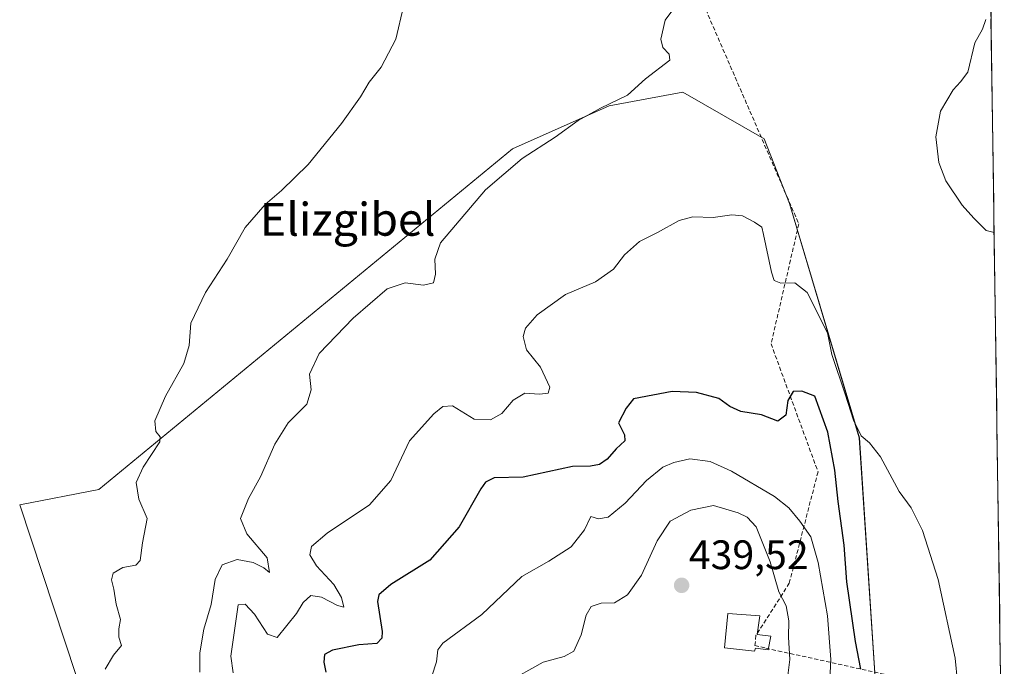
# Model space of a CAD drawing. Units: metres. Extents: x 596999 to 600458, y 4742996 to 4745358.
# Drawn here: x 600216 to 600456, y 4743251 to 4743409 of the extents above; entities that cross this region are included whole.
import ezdxf
from ezdxf.enums import TextEntityAlignment as Align

# ---------------------------------------------------------------- set-up
doc = ezdxf.new("R2010")
doc.units = ezdxf.units.M
doc.header["$MEASUREMENT"] = 0
doc.linetypes.add('TRAZOSX2', pattern=[1.5, 1, -0.5])
for name, color, linetype, lineweight in [('Carátula', 7, 'Continuous', 5), ('Conducción de agua lineal', 5, 'TRAZOSX2', 0), ('Cultivos herbáceos CxS', 92, 'Continuous', 0), ('Curva de nivel maestra', 36, 'Continuous', 30), ('Curva de nivel normal', 36, 'Continuous', 0), ('Depósito de agua', 142, 'Continuous', 0), ('Depósito de agua Cxs', 142, 'Continuous', 0), ('Entidad de ámbito territorial CxS', 92, 'Continuous', 0), ('Matorral CxS', 135, 'Continuous', 0), ('Municipio CxS', 142, 'Continuous', 0), ('Punto de cota en terreno', 7, 'Continuous', 0), ('Rótulo de punto de cota en terreno', 19, 'Continuous', 0), ('Texto cartográfico', 19, 'Continuous', 0)]:
    doc.layers.add(name, color=color, linetype=linetype, lineweight=lineweight)
doc.styles.add('Arial', font='txt', dxfattribs={"height": 0.2})

# ---------------------------------------------------------------- blocks, each defined once
blk = doc.blocks.new('*U159')
at = {"layer": 'Matorral CxS', "color": 135, "linetype": 'Continuous', "lineweight": 0}
for points in [[(600383.3544, 4743139.1783, 420.8892), (600320.4243, 4743188.7797, 426.264), (600299.1071, 4743197.5257, 424.7821), (600297.3729, 4743199.1982, 424.5441), (600283.8025, 4743212.2839, 423.2242), (600259.5657, 4743209.8934, 416.1475), (600245.496, 4743227.6658, 413.363), (600232.4225, 4743240.7078, 410.7286), (600215.8779, 4743290.6088, 407.2746), (600235.1312, 4743294.3104, 408.9456), (600335.8419, 4743377.2461, 415.7624), (600359.4019, 4743387.743, 416.3698), (600377.2757, 4743391.0223, 415.8283), (600397.0627, 4743379.6645, 416.8914), (600403.2266, 4743363.9153, 417.6551), (600420.2571, 4743306.8978, 420.1215), (600424.1807, 4743247.2107, 422.9786), (600423.9578, 4743219.5187, 423.0154), (600431.3616, 4743197.303, 421.2748), (600433.7158, 4743193.7582, 421.2803), (600420.3123, 4743185.7169, 424.8694), (600426.4603, 4743164.0945, 422.3747), (600402.0609, 4743149.6723, 423.4302), (600383.3544, 4743139.1783, 420.8892)], [(600370.2601, 4743181.4101, 437.3995), (600382.6201, 4743183.2301, 437.9074), (600382.2801, 4743186.2501, 437.9128), (600381.7101, 4743189.0801, 437.9202), (600381.1301, 4743192.0901, 437.9301), (600369.0401, 4743189.4701, 438.2125), (600370.2601, 4743181.4101, 437.3995)]]:
    blk.add_polyline3d(points, close=True, dxfattribs=at)
blk = doc.blocks.new('*U161')
at = {"layer": 'Cultivos herbáceos CxS', "color": 92, "linetype": 'Continuous', "lineweight": 0}
for points in [[(600452.09, 4743423.56, 412.84), (600455.55, 4743186.49, 417.54)], [(600424.18, 4743247.21, 422.98), (600420.26, 4743306.9, 420.12), (600403.23, 4743363.92, 417.66), (600397.06, 4743379.66, 416.89), (600377.28, 4743391.02, 415.83), (600359.4, 4743387.74, 416.37), (600335.84, 4743377.25, 415.76), (600235.13, 4743294.31, 408.95), (600215.88, 4743290.61, 407.27), (600232.42, 4743240.71, 410.73)]]:
    blk.add_polyline3d(points, dxfattribs=at)
blk = doc.blocks.new('5PATER')
at = {"layer": 'Carátula', "linetype": 'Continuous', "lineweight": 5}
h = blk.add_hatch(color=250, dxfattribs=at)
edge = h.paths.add_edge_path()
edge.add_ellipse((0, 0.01), major_axis=(-1.33, -1.34), ratio=0.999422, start_angle=0, end_angle=360)

msp = doc.modelspace()

# ---------------------------------------------------------------- linework, layer by layer
at = {"layer": 'Conducción de agua lineal', "color": 5, "linetype": 'TRAZOSX2', "lineweight": 0}
for points in [[(600357.46, 4743466.85, 410.12), (600358.27, 4743465.4, 410.23), (600360.72, 4743465.11, 410.38), (600362.13, 4743464.42, 410.54), (600362.89, 4743463.32, 410.7), (600363, 4743462.99, 410.73), (600363, 4743462.98, 410.73), (600363.41, 4743461.7, 410.82), (600363.41, 4743460.03, 410.91), (600362.93, 4743458.85, 410.93), (600362.1, 4743457.66, 410.95), (600362.89, 4743456.1, 411.12), (600364.49, 4743452.96, 411.43), (600366.15, 4743449.7, 411.74), (600405.54, 4743358.96, 417.76), (600398.77, 4743329.8, 423.17), (600410.2, 4743298.64, 426.88), (600403.21, 4743271.54, 433.4), (600395.1, 4743258.79, 437.53)], [(600395.1, 4743258.79, 437.53), (600394.85, 4743256.37, 437.62)], [(600394.85, 4743256.37, 437.62), (600397.53, 4743255.72, 436.96)], [(600397.53, 4743255.72, 436.96), (600454.72, 4743243.1, 418.18)]]:
    msp.add_polyline3d(points, dxfattribs=at)
at = {"layer": 'Cultivos herbáceos CxS', "color": 92, "linetype": 'Continuous', "lineweight": 0}
for points in [[(600452.09, 4743423.56, 412.84), (600455.55, 4743186.49, 417.54)], [(600433.72, 4743193.76, 421.28), (600431.36, 4743197.3, 421.27), (600423.96, 4743219.52, 423.02), (600424.18, 4743247.21, 422.98), (600420.26, 4743306.9, 420.12), (600403.23, 4743363.92, 417.66), (600397.06, 4743379.66, 416.89), (600377.28, 4743391.02, 415.83), (600359.4, 4743387.74, 416.37), (600335.84, 4743377.25, 415.76), (600235.13, 4743294.31, 408.95), (600215.88, 4743290.61, 407.27), (600232.42, 4743240.71, 410.73), (600245.5, 4743227.67, 413.36), (600259.57, 4743209.89, 416.15), (600283.8, 4743212.28, 423.22), (600297.37, 4743199.2, 424.54), (600299.11, 4743197.53, 424.78), (600320.42, 4743188.78, 426.26), (600383.35, 4743139.18, 420.89)]]:
    msp.add_polyline3d(points, dxfattribs=at)
at = {"layer": 'Curva de nivel maestra', "color": 36, "linetype": 'Continuous', "lineweight": 30}
msp.add_polyline3d([(600420.64, 4743250.59, 425), (600419.33, 4743257.32, 425), (600417.22, 4743271.86, 425), (600416.55, 4743280.8, 425), (600415.07, 4743291.4, 425), (600414.32, 4743299.06, 425), (600412.6, 4743308.25, 425), (600409.4, 4743317.06, 425), (600406.3, 4743318.26, 425), (600404.19, 4743318.18, 425), (600402.88, 4743316.01, 425), (600402.38, 4743312.46, 425), (600400.41, 4743310.94, 425), (600396.41, 4743312.5, 425), (600391.41, 4743313.35, 425), (600388.74, 4743314.53, 425), (600386.04, 4743316.47, 425), (600380.59, 4743317.96, 425), (600374.7, 4743318.18, 425), (600365.27, 4743316.38, 425), (600363.5, 4743314.13, 425), (600361.67, 4743310.54, 425), (600363.12, 4743307.65, 425), (600363.2, 4743306.21, 425), (600361.1, 4743304.22, 425), (600358.86, 4743301.69, 425), (600357.01, 4743300.44, 425), (600354.81, 4743299.99, 425), (600350.41, 4743299.9, 425), (600338.41, 4743297.32, 425), (600331.41, 4743297.15, 425), (600329.24, 4743296.11, 425), (600328.11, 4743294.46, 425), (600322.87, 4743285.26, 425), (600315.75, 4743277.17, 425), (600306.21, 4743271.17, 425), (600303.28, 4743268.7, 425), (600303.01, 4743267.08, 425), (600304.09, 4743259.78, 425), (600304.03, 4743258.18, 425), (600302.78, 4743256.82, 425), (600298.46, 4743256.49, 425), (600292.03, 4743255.21, 425), (600290.11, 4743254.17, 425), (600289.94, 4743252.31, 425), (600290.38, 4743249.85, 425)], dxfattribs=at)
at = {"layer": 'Curva de nivel normal', "color": 36, "linetype": 'Continuous', "lineweight": 0}
for points in [[(600259.69, 4743249.89, 415), (600259.76, 4743254.61, 415), (600260.69, 4743260.37, 415), (600262.45, 4743266.38, 415), (600263.43, 4743272.4, 415), (600265.16, 4743276.03, 415), (600268.78, 4743277.26, 415), (600272.73, 4743276.59, 415), (600275.34, 4743275.24, 415), (600276.69, 4743274.13, 415), (600276.09, 4743277.69, 415), (600271.18, 4743283.52, 415), (600269.63, 4743287.24, 415), (600271.58, 4743292.11, 415), (600274.48, 4743297.4, 415), (600277.99, 4743305.4, 415), (600281.22, 4743310.58, 415), (600285.76, 4743315.11, 415), (600286.81, 4743318.58, 415), (600286.42, 4743322.4, 415), (600288.79, 4743327.4, 415), (600297.02, 4743336.07, 415), (600305.33, 4743343.14, 415), (600309.67, 4743344.62, 415), (600314.18, 4743344.09, 415), (600316.62, 4743344.64, 415), (600317.11, 4743346.73, 415), (600316.94, 4743350.4, 415), (600318.32, 4743354.4, 415), (600329.28, 4743367.26, 415), (600338.21, 4743374.93, 415), (600346.2, 4743380.07, 415), (600351.85, 4743384.18, 415), (600357.25, 4743387.15, 415), (600363.85, 4743390.32, 415), (600368.19, 4743394.32, 415), (600374.16, 4743398.87, 415), (600373.95, 4743400.29, 415), (600372.46, 4743401.88, 415), (600371.92, 4743403.96, 415), (600373.01, 4743408.56, 415), (600376.94, 4743414, 415)], [(600309.29, 4743411.88, 410), (600307.41, 4743403.92, 410), (600303.84, 4743397.12, 410), (600300.98, 4743393.47, 410), (600298.84, 4743389.92, 410), (600294.22, 4743383.4, 410), (600286.07, 4743373.4, 410), (600279.64, 4743367.07, 410), (600275.59, 4743363.73, 410), (600270.74, 4743358.07, 410), (600266.36, 4743350.36, 410), (600261.07, 4743342.25, 410), (600257.51, 4743334.8, 410), (600257.14, 4743329.42, 410), (600255.84, 4743324.97, 410), (600251.34, 4743317.02, 410), (600248.77, 4743311.04, 410), (600249.03, 4743308.42, 410), (600250.09, 4743307.17, 410), (600249.95, 4743305.94, 410), (600245.97, 4743299.76, 410), (600244.22, 4743296.06, 410), (600244.9, 4743292.02, 410), (600246.91, 4743287.24, 410), (600245.77, 4743281.34, 410), (600245.18, 4743277.08, 410), (600244.16, 4743275.91, 410), (600241, 4743275.38, 410), (600238.67, 4743273.98, 410), (600238.24, 4743272.33, 410), (600238.81, 4743270.07, 410), (600239.38, 4743266.4, 410), (600240.45, 4743262.73, 410), (600239.99, 4743260.4, 410), (600240.02, 4743258.4, 410), (600240.64, 4743256.4, 410), (600238.75, 4743254.04, 410), (600236.72, 4743250.61, 410)], [(600451.04, 4743408.74, 415), (600450.25, 4743406.4, 415), (600448.39, 4743403.07, 415), (600446.66, 4743395.94, 415), (600444.88, 4743393.56, 415), (600443.11, 4743391.61, 415), (600440.03, 4743386.4, 415), (600438.92, 4743380.21, 415), (600439.6, 4743373.95, 415), (600441.35, 4743369.49, 415), (600445.3, 4743363.53, 415), (600448.1, 4743360.34, 415), (600451.16, 4743357.4, 415), (600453.06, 4743356.88, 415)], [(600444.73, 4743241.59, 420), (600443.61, 4743253.24, 420), (600439.44, 4743272.43, 420), (600435.67, 4743284.33, 420), (600432.84, 4743289.84, 420), (600429.97, 4743293.88, 420), (600425.38, 4743302.26, 420), (600422.74, 4743305.7, 420), (600420.74, 4743307.38, 420), (600418.84, 4743311.17, 420), (600416.82, 4743317.51, 420), (600413.6, 4743327.16, 420), (600412.5, 4743332.5, 420), (600407.53, 4743342.3, 420), (600404.53, 4743344.6, 420), (600401.19, 4743344.58, 420), (600399.56, 4743345.21, 420), (600398.9, 4743347.22, 420), (600396.9, 4743356.4, 420), (600396.49, 4743358.18, 420), (600394.72, 4743359.42, 420), (600391.81, 4743360.93, 420), (600389.24, 4743361.21, 420), (600384.66, 4743360.56, 420), (600379.77, 4743360.68, 420), (600376.41, 4743359.81, 420), (600371.14, 4743356.86, 420), (600366.74, 4743354.73, 420), (600363.07, 4743351.44, 420), (600360.41, 4743347.95, 420), (600356.07, 4743344.87, 420), (600348.77, 4743341.79, 420), (600341.87, 4743336.88, 420), (600339.03, 4743333.57, 420), (600338.42, 4743331.58, 420), (600339.27, 4743328.33, 420), (600342.66, 4743324.07, 420), (600344.95, 4743319.28, 420), (600344.53, 4743317.76, 420), (600342.38, 4743317.51, 420), (600338.82, 4743317.76, 420), (600335.96, 4743316.04, 420), (600333.24, 4743312.87, 420), (600330.51, 4743311.31, 420), (600326.51, 4743311.49, 420), (600321.27, 4743314.68, 420), (600318.88, 4743314.56, 420), (600316.69, 4743312.73, 420), (600310.74, 4743306.16, 420), (600306.19, 4743296.53, 420), (600301.03, 4743290.64, 420), (600290.73, 4743283.7, 420), (600286.94, 4743280.44, 420), (600286.5, 4743278.4, 420), (600288.14, 4743275.79, 420), (600292.31, 4743271.2, 420), (600294.22, 4743268.05, 420), (600294.78, 4743265.7, 420), (600293.27, 4743266.12, 420), (600289.36, 4743268.11, 420), (600286.76, 4743268.53, 420), (600284.9, 4743266.86, 420), (600283.26, 4743264.16, 420), (600278.56, 4743258.29, 420), (600276.2, 4743259.15, 420), (600273.02, 4743263.95, 420), (600270.74, 4743266.42, 420), (600269.07, 4743266.26, 420), (600267.25, 4743253.73, 420), (600267.86, 4743249.73, 420)], [(600412.81, 4743242.97, 430), (600413.35, 4743252.97, 430), (600412.5, 4743263.62, 430), (600410.26, 4743276.57, 430), (600408.48, 4743282.85, 430), (600405.79, 4743286.6, 430), (600403.13, 4743289.9, 430), (600399.59, 4743292.63, 430), (600389.13, 4743298.79, 430), (600383.93, 4743301.13, 430), (600379.02, 4743301.81, 430), (600375.07, 4743300.88, 430), (600372.41, 4743299.74, 430), (600368.45, 4743296.55, 430), (600363.25, 4743290.97, 430), (600359.12, 4743287.56, 430), (600356.74, 4743287.17, 430), (600354.9, 4743287.77, 430), (600353.34, 4743284.48, 430), (600350.09, 4743280.41, 430), (600344.7, 4743276.86, 430), (600338.07, 4743273.17, 430), (600328.41, 4743263.9, 430), (600318.89, 4743256.92, 430), (600317.67, 4743255.27, 430), (600317.35, 4743252.35, 430), (600316.23, 4743248.86, 430)], [(600402.12, 4743243.25, 435), (600403.34, 4743252.95, 435), (600402.99, 4743258.39, 435), (600403.07, 4743262.39, 435), (600402.43, 4743266.03, 435), (600400.64, 4743269.39, 435), (600398.54, 4743276.73, 435), (600395.18, 4743285.23, 435), (600392.97, 4743287.62, 435), (600390.75, 4743288.66, 435), (600384.74, 4743290.43, 435), (600379.24, 4743289.28, 435), (600374.25, 4743286.6, 435), (600371.03, 4743281.85, 435), (600367.21, 4743273.51, 435), (600363.86, 4743268.71, 435), (600360.68, 4743266.74, 435), (600357.42, 4743266.65, 435), (600355, 4743265.85, 435), (600353.76, 4743263.71, 435), (600352.58, 4743258.93, 435), (600350.74, 4743254.97, 435), (600348.41, 4743253.66, 435), (600343.32, 4743252.31, 435), (600334.26, 4743247.25, 435)]]:
    msp.add_polyline3d(points, dxfattribs=at)
at = {"layer": 'Depósito de agua', "color": 142, "linetype": 'Continuous', "lineweight": 0}
msp.add_polyline3d([(600398.73, 4743258.6, 436.34), (600398.05, 4743255.3, 436.78), (600395, 4743255.73, 437.61), (600394.77, 4743254.96, 437.67), (600387.4, 4743255.79, 438.4), (600388.21, 4743264.17, 438.67), (600396.07, 4743263.6, 437.29), (600395.42, 4743259.02, 437.47), (600398.73, 4743258.6, 436.34)], dxfattribs=at)
at = {"layer": 'Depósito de agua Cxs', "color": 142, "linetype": 'Continuous', "lineweight": 0}
msp.add_polyline3d([(600398.73, 4743258.6, 436.34), (600398.05, 4743255.3, 436.78), (600395, 4743255.73, 437.61), (600394.77, 4743254.96, 437.67), (600387.4, 4743255.79, 438.4), (600388.21, 4743264.17, 438.67), (600396.07, 4743263.6, 437.29), (600395.42, 4743259.02, 437.47), (600398.73, 4743258.6, 436.34)], close=True, dxfattribs=at)
at = {"layer": 'Entidad de ámbito territorial CxS', "color": 92, "linetype": 'Continuous', "lineweight": 0}
msp.add_polyline3d([(600452.23, 4743413.62, 413.89), (600452.31, 4743408.63, 414.43), (600452.38, 4743403.64, 413.98), (600452.45, 4743398.65, 413.8), (600452.52, 4743393.66, 414.1), (600452.6, 4743388.67, 414.13), (600452.67, 4743383.69, 413.99), (600452.74, 4743378.7, 413.97), (600452.82, 4743373.71, 414.01), (600452.89, 4743368.72, 414.31), (600452.96, 4743363.73, 414.58), (600453.03, 4743358.74, 414.83), (600453.11, 4743353.76, 415.02), (600453.18, 4743348.77, 415.2), (600453.25, 4743343.78, 415.32), (600453.33, 4743338.79, 415.42), (600453.4, 4743333.8, 415.53), (600453.47, 4743328.81, 415.71), (600453.54, 4743323.83, 415.94), (600453.62, 4743318.84, 416.15), (600453.69, 4743313.85, 416.34), (600453.76, 4743308.86, 416.55), (600453.83, 4743303.87, 416.81), (600453.91, 4743298.88, 416.98), (600453.98, 4743293.9, 417.17), (600454.05, 4743288.91, 417.29), (600454.13, 4743283.92, 417.38), (600454.2, 4743278.93, 417.41), (600454.27, 4743273.94, 417.39), (600454.34, 4743268.96, 417.47), (600454.42, 4743263.97, 417.6), (600454.49, 4743258.98, 417.84), (600454.56, 4743253.99, 418.04), (600454.64, 4743249, 418.16)], dxfattribs=at)
at = {"layer": 'Matorral CxS', "color": 135, "linetype": 'Continuous', "lineweight": 0}
msp.add_polyline3d([(600433.72, 4743193.76, 421.28), (600431.36, 4743197.3, 421.27), (600423.96, 4743219.52, 423.02), (600424.18, 4743247.21, 422.98), (600420.26, 4743306.9, 420.12), (600403.23, 4743363.92, 417.66), (600397.06, 4743379.66, 416.89), (600377.28, 4743391.02, 415.83), (600359.4, 4743387.74, 416.37), (600335.84, 4743377.25, 415.76), (600235.13, 4743294.31, 408.95), (600215.88, 4743290.61, 407.27), (600232.42, 4743240.71, 410.73), (600245.5, 4743227.67, 413.36), (600259.57, 4743209.89, 416.15), (600283.8, 4743212.28, 423.22), (600297.37, 4743199.2, 424.54), (600299.11, 4743197.53, 424.78), (600320.42, 4743188.78, 426.26), (600383.35, 4743139.18, 420.89)], dxfattribs=at)
at = {"layer": 'Municipio CxS', "color": 142, "linetype": 'Continuous', "lineweight": 0}
msp.add_polyline3d([(600452.3, 4743408.92, 414.4), (600452.37, 4743403.93, 414.01), (600452.45, 4743398.94, 413.81), (600452.52, 4743393.95, 414.08), (600452.59, 4743388.95, 414.13), (600452.67, 4743383.96, 414), (600452.74, 4743378.97, 413.97), (600452.81, 4743373.98, 414.01), (600452.88, 4743368.98, 414.3), (600452.96, 4743363.99, 414.56), (600453.03, 4743359, 414.82), (600453.1, 4743354.01, 415.01), (600453.18, 4743349.01, 415.19), (600453.25, 4743344.02, 415.32), (600453.32, 4743339.03, 415.41), (600453.39, 4743334.04, 415.52), (600453.47, 4743329.05, 415.7), (600453.54, 4743324.05, 415.93), (600453.61, 4743319.06, 416.14), (600453.69, 4743314.07, 416.33), (600453.76, 4743309.08, 416.54), (600453.83, 4743304.08, 416.79), (600453.9, 4743299.09, 416.98), (600453.98, 4743294.1, 417.16), (600454.05, 4743289.11, 417.28), (600454.12, 4743284.11, 417.37), (600454.2, 4743279.12, 417.41), (600454.27, 4743274.13, 417.39), (600454.34, 4743269.14, 417.46), (600454.41, 4743264.14, 417.6), (600454.49, 4743259.15, 417.83), (600454.56, 4743254.16, 418.04), (600454.63, 4743249.17, 418.16)], dxfattribs=at)

# ---------------------------------------------------------------- block references
at = {"layer": 'Cultivos herbáceos CxS', "color": 92, "linetype": 'Continuous', "lineweight": 0}
msp.add_blockref('*U161', (0, 0), dxfattribs=at)
at = {"layer": 'Matorral CxS', "color": 135, "linetype": 'Continuous', "lineweight": 0}
msp.add_blockref('*U159', (0, 0), dxfattribs=at)
at = {"layer": 'Punto de cota en terreno', "linetype": 'Continuous', "lineweight": 0}
msp.add_blockref('5PATER', (600377, 4743271, 439.52), dxfattribs=at)

# ---------------------------------------------------------------- texts
at = {"layer": 'Rótulo de punto de cota en terreno', "color": 19, "linetype": 'Continuous', "lineweight": 0, "style": 'Arial'}
msp.add_text('439,52', height=7, dxfattribs=at).set_placement((600378.76, 4743272.76), align=Align.BOTTOM_LEFT)
at = {"layer": 'Texto cartográfico', "color": 19, "linetype": 'Continuous', "lineweight": 0, "style": 'Arial'}
msp.add_text('Elizgibel', height=8, dxfattribs=at).set_placement((600295.72, 4743360.1), align=Align.MIDDLE_CENTER)

doc.saveas('drawing.dxf')
